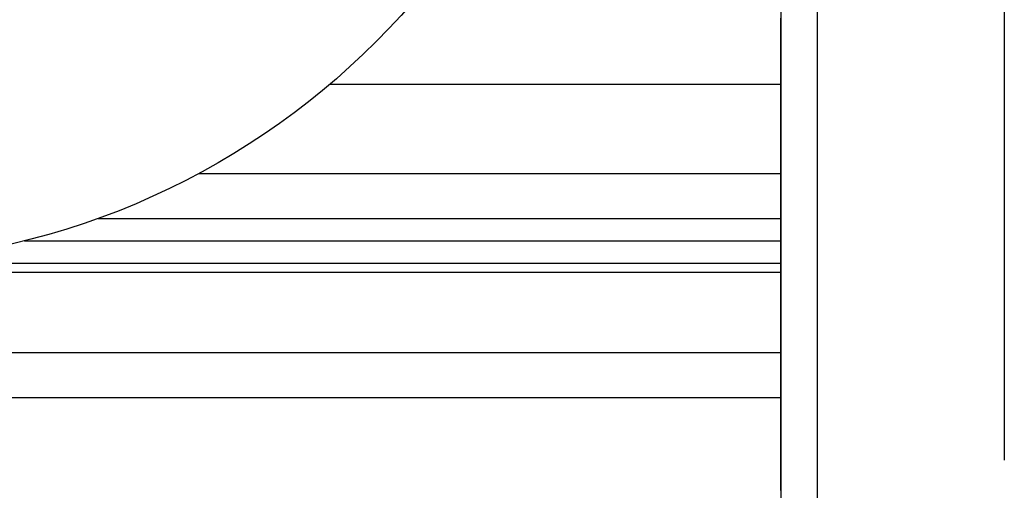
# Model space of a CAD drawing. Extents: x -79 to 1377, y -224 to 429.
# Drawn here: x 430 to 452, y -106 to -95 of the extents above; entities that cross this region are included whole.
import ezdxf

# ---------------------------------------------------------------- set-up
doc = ezdxf.new("R2010")
doc.units = 0
doc.linetypes.add('DASHDOT', pattern=[18.5, 12, -3, 0.5, -3])
doc.layers.add('Hawa6', color=3, linetype='CONTINUOUS')

msp = doc.modelspace()

# ---------------------------------------------------------------- linework, layer by layer
at = {"layer": 'Hawa6', "color": 3, "linetype": 'DASHDOT'}
msp.add_line((451.532, -74.558), (451.532, -111.758), dxfattribs=at)
at = {"layer": 'Hawa6', "color": 3}
for p, q in [((447.344, -76.846), (447.344, -108.658)), ((446.532, -77.658), (446.532, -108.658)), ((301.532, -100.658), (446.532, -100.658)), ((301.532, -100.858), (446.532, -100.858)), ((301.532, -102.658), (446.532, -102.658)), ((301.532, -103.658), (446.532, -103.658))]:
    msp.add_line(p, q, dxfattribs=at)
at = {"layer": 'Hawa6', "color": 3, "ltscale": 0.0009}
for p, q in [((446.528, -95.187), (446.528, -95.223)), ((446.528, -95.223), (446.528, -95.259)), ((446.528, -95.259), (446.528, -95.295)), ((446.528, -95.295), (446.528, -95.331)), ((446.528, -95.331), (446.528, -95.367)), ((446.528, -95.367), (446.528, -95.403)), ((446.528, -95.403), (446.528, -95.439)), ((446.528, -95.439), (446.528, -95.475)), ((446.528, -95.475), (446.528, -95.511)), ((446.528, -95.511), (446.528, -95.547)), ((446.528, -95.547), (446.528, -95.583)), ((446.528, -95.583), (446.528, -95.619)), ((446.528, -95.619), (446.528, -95.655)), ((446.528, -95.655), (446.528, -95.691)), ((446.528, -95.691), (446.528, -95.727)), ((446.528, -95.727), (446.528, -95.763)), ((446.528, -95.763), (446.528, -95.799)), ((446.528, -95.835), (446.528, -95.871)), ((446.528, -95.871), (446.528, -95.907)), ((446.528, -95.907), (446.528, -95.943)), ((446.528, -95.943), (446.528, -95.979)), ((446.528, -95.979), (446.528, -96.015)), ((446.528, -96.015), (446.528, -96.051)), ((446.528, -96.051), (446.528, -96.087)), ((446.528, -96.087), (446.528, -96.123)), ((446.528, -96.123), (446.528, -96.159)), ((446.528, -96.159), (446.528, -96.195)), ((446.528, -96.195), (446.528, -96.231)), ((446.528, -96.231), (446.528, -96.267)), ((446.528, -96.267), (446.528, -96.303)), ((446.528, -96.303), (446.528, -96.339)), ((446.528, -96.339), (446.528, -96.375)), ((446.528, -96.375), (446.528, -96.411)), ((446.528, -96.411), (446.528, -96.447)), ((446.528, -96.447), (446.528, -96.483)), ((446.528, -96.483), (446.528, -96.519)), ((446.528, -96.519), (446.528, -96.555)), ((446.528, -96.555), (446.528, -96.591)), ((446.528, -96.591), (446.528, -96.627)), ((446.528, -96.627), (446.528, -96.663)), ((446.528, -96.699), (446.528, -96.735)), ((446.528, -96.735), (446.528, -96.771)), ((446.528, -96.771), (446.528, -96.807)), ((446.528, -96.807), (446.528, -96.843)), ((446.528, -96.843), (446.528, -96.879)), ((446.528, -96.879), (446.528, -96.915)), ((446.528, -96.915), (446.528, -96.951)), ((446.528, -96.951), (446.528, -96.987)), ((446.528, -96.987), (446.528, -97.023)), ((446.528, -97.023), (446.528, -97.059)), ((446.528, -97.059), (446.528, -97.096)), ((446.528, -97.096), (446.528, -97.132)), ((446.528, -97.132), (446.528, -97.168)), ((446.528, -97.168), (446.528, -97.204)), ((446.528, -97.204), (446.528, -97.24)), ((446.528, -97.24), (446.528, -97.276)), ((446.528, -97.276), (446.528, -97.312)), ((446.528, -97.312), (446.528, -97.348)), ((446.528, -97.348), (446.528, -97.384)), ((446.528, -97.384), (446.528, -97.42)), ((446.528, -97.42), (446.528, -97.456)), ((446.528, -97.456), (446.528, -97.492)), ((446.528, -97.492), (446.528, -97.528)), ((446.528, -97.564), (446.528, -97.6)), ((446.528, -97.6), (446.528, -97.636)), ((446.528, -97.636), (446.528, -97.672)), ((446.528, -97.672), (446.528, -97.708)), ((446.528, -97.708), (446.528, -97.744)), ((446.528, -97.744), (446.528, -97.78)), ((446.528, -97.78), (446.528, -97.816)), ((446.528, -97.816), (446.528, -97.852)), ((446.528, -97.852), (446.528, -97.888)), ((446.528, -97.888), (446.528, -97.924)), ((446.528, -97.924), (446.528, -97.96)), ((446.528, -97.96), (446.528, -97.996)), ((446.528, -97.996), (446.528, -98.032)), ((446.528, -98.032), (446.528, -98.068)), ((446.528, -98.068), (446.528, -98.104)), ((446.528, -98.104), (446.528, -98.14)), ((446.528, -98.14), (446.528, -98.176)), ((446.528, -98.176), (446.528, -98.212)), ((446.528, -98.212), (446.528, -98.248)), ((446.528, -98.248), (446.528, -98.284)), ((446.528, -98.284), (446.528, -98.32)), ((446.528, -98.32), (446.528, -98.356)), ((446.528, -98.356), (446.528, -98.392)), ((446.528, -98.428), (446.528, -98.464)), ((446.528, -98.464), (446.528, -98.5)), ((446.528, -98.5), (446.528, -98.536)), ((446.528, -98.536), (446.528, -98.572)), ((446.528, -98.572), (446.528, -98.608)), ((446.528, -98.608), (446.528, -98.644)), ((446.528, -98.644), (446.528, -98.68)), ((446.528, -98.68), (446.528, -98.716)), ((446.528, -98.716), (446.528, -98.752)), ((446.528, -98.752), (446.528, -98.788)), ((446.528, -98.788), (446.528, -98.824)), ((446.528, -98.824), (446.528, -98.86)), ((446.528, -98.86), (446.528, -98.896)), ((446.528, -98.896), (446.528, -98.932)), ((446.528, -98.932), (446.528, -98.968)), ((446.528, -98.968), (446.528, -99.004)), ((446.528, -99.004), (446.528, -99.04)), ((446.528, -99.04), (446.528, -99.076)), ((446.528, -99.076), (446.528, -99.112)), ((446.528, -99.112), (446.528, -99.148)), ((446.528, -99.148), (446.528, -99.184)), ((446.528, -99.184), (446.528, -99.22)), ((446.528, -99.22), (446.528, -99.256)), ((446.528, -99.293), (446.528, -99.329)), ((446.528, -99.329), (446.528, -99.365)), ((446.528, -99.365), (446.528, -99.401)), ((446.528, -99.401), (446.528, -99.437)), ((446.528, -99.437), (446.528, -99.473)), ((446.528, -99.473), (446.528, -99.509)), ((446.528, -99.509), (446.528, -99.545)), ((446.528, -99.545), (446.528, -99.581)), ((446.528, -99.581), (446.528, -99.617)), ((446.528, -99.617), (446.528, -99.653)), ((446.528, -99.653), (446.528, -99.689)), ((446.528, -99.689), (446.528, -99.725)), ((446.528, -99.725), (446.528, -99.761)), ((446.528, -99.761), (446.528, -99.797)), ((446.528, -99.797), (446.528, -99.833)), ((446.528, -99.833), (446.528, -99.869)), ((446.528, -99.869), (446.528, -99.905)), ((446.528, -99.905), (446.528, -99.941)), ((446.528, -99.941), (446.528, -99.977)), ((446.528, -99.977), (446.528, -100.013)), ((446.528, -100.013), (446.528, -100.049)), ((446.528, -100.049), (446.528, -100.085)), ((446.528, -100.085), (446.528, -100.121)), ((446.528, -100.157), (446.528, -100.193)), ((446.528, -100.193), (446.528, -100.229)), ((446.528, -100.229), (446.528, -100.265)), ((446.528, -100.265), (446.528, -100.301)), ((446.528, -100.301), (446.528, -100.337)), ((446.528, -100.337), (446.528, -100.373)), ((446.528, -100.373), (446.528, -100.409)), ((446.528, -100.409), (446.528, -100.445)), ((446.528, -100.445), (446.528, -100.481)), ((446.528, -100.481), (446.528, -100.517)), ((446.528, -100.517), (446.528, -100.553)), ((446.528, -100.553), (446.528, -100.589)), ((446.528, -100.589), (446.528, -100.625)), ((446.528, -100.625), (446.528, -100.661)), ((446.528, -100.661), (446.528, -100.697)), ((446.528, -100.697), (446.528, -100.733)), ((446.528, -100.733), (446.528, -100.769)), ((446.528, -100.769), (446.528, -100.805)), ((446.528, -100.805), (446.528, -100.841)), ((446.528, -100.841), (446.528, -100.877)), ((446.528, -100.877), (446.528, -100.913)), ((446.528, -100.913), (446.528, -100.949)), ((446.528, -100.949), (446.528, -100.985)), ((446.528, -101.021), (446.528, -101.057)), ((446.528, -101.057), (446.528, -101.093)), ((446.528, -101.093), (446.528, -101.129)), ((446.528, -101.129), (446.528, -101.165)), ((446.528, -101.165), (446.528, -101.201)), ((446.528, -101.201), (446.528, -101.237)), ((446.528, -101.237), (446.528, -101.273)), ((446.528, -101.273), (446.528, -101.309)), ((446.528, -101.309), (446.528, -101.345)), ((446.528, -101.345), (446.528, -101.381)), ((446.528, -101.381), (446.528, -101.417)), ((446.528, -101.417), (446.528, -101.453)), ((446.528, -101.453), (446.528, -101.489)), ((446.528, -101.489), (446.528, -101.525)), ((446.528, -101.525), (446.528, -101.561)), ((446.528, -101.561), (446.528, -101.597)), ((446.528, -101.597), (446.528, -101.633)), ((446.528, -101.633), (446.528, -101.669)), ((446.528, -101.669), (446.528, -101.705)), ((446.528, -101.705), (446.528, -101.742)), ((446.528, -101.742), (446.528, -101.778)), ((446.528, -101.778), (446.528, -101.814)), ((446.528, -101.814), (446.528, -101.85)), ((446.528, -101.886), (446.528, -101.922)), ((446.528, -101.922), (446.528, -101.958)), ((446.528, -101.958), (446.528, -101.994)), ((446.528, -101.994), (446.528, -102.03)), ((446.528, -102.03), (446.528, -102.066)), ((446.528, -102.066), (446.528, -102.102)), ((446.528, -102.102), (446.528, -102.138)), ((446.528, -102.138), (446.528, -102.174)), ((446.528, -102.174), (446.528, -102.21)), ((446.528, -102.21), (446.528, -102.246)), ((446.528, -102.246), (446.528, -102.282)), ((446.528, -102.282), (446.528, -102.318)), ((446.528, -102.318), (446.528, -102.354)), ((446.528, -102.354), (446.528, -102.39)), ((446.528, -102.39), (446.528, -102.426)), ((446.528, -102.426), (446.528, -102.462)), ((446.528, -102.462), (446.528, -102.498)), ((446.528, -102.498), (446.528, -102.534)), ((446.528, -102.534), (446.528, -102.57)), ((446.528, -102.57), (446.528, -102.606)), ((446.528, -102.606), (446.528, -102.642)), ((446.528, -102.642), (446.528, -102.678)), ((446.528, -102.678), (446.528, -102.714)), ((446.528, -102.75), (446.528, -102.786)), ((446.528, -102.786), (446.528, -102.822)), ((446.528, -102.822), (446.528, -102.858)), ((446.528, -102.858), (446.528, -102.894)), ((446.528, -102.894), (446.528, -102.93)), ((446.528, -102.93), (446.528, -102.966)), ((446.528, -102.966), (446.528, -103.002)), ((446.528, -103.002), (446.528, -103.038)), ((446.528, -103.038), (446.528, -103.074)), ((446.528, -103.074), (446.528, -103.11)), ((446.528, -103.11), (446.528, -103.146)), ((446.528, -103.146), (446.528, -103.182)), ((446.528, -103.182), (446.528, -103.218)), ((446.528, -103.218), (446.528, -103.254)), ((446.528, -103.254), (446.528, -103.29)), ((446.528, -103.29), (446.528, -103.326)), ((446.528, -103.326), (446.528, -103.362)), ((446.528, -103.362), (446.528, -103.398)), ((446.528, -103.398), (446.528, -103.434)), ((446.528, -103.434), (446.528, -103.47)), ((446.528, -103.47), (446.528, -103.506)), ((446.528, -103.506), (446.528, -103.542)), ((446.528, -103.542), (446.528, -103.578)), ((446.528, -103.614), (446.528, -103.65)), ((446.528, -103.65), (446.528, -103.686)), ((446.528, -103.686), (446.528, -103.722)), ((446.528, -103.722), (446.528, -103.758)), ((446.528, -103.758), (446.528, -103.794)), ((446.528, -103.794), (446.528, -103.83)), ((446.528, -103.83), (446.528, -103.867)), ((446.528, -103.867), (446.528, -103.903)), ((446.528, -103.903), (446.528, -103.939)), ((446.528, -103.939), (446.528, -103.975)), ((446.528, -103.975), (446.528, -104.011)), ((446.528, -104.011), (446.528, -104.047)), ((446.528, -104.047), (446.528, -104.083)), ((446.528, -104.083), (446.528, -104.119)), ((446.528, -104.119), (446.528, -104.155)), ((446.528, -104.155), (446.528, -104.191)), ((446.528, -104.191), (446.528, -104.227)), ((446.528, -104.227), (446.528, -104.263)), ((446.528, -104.263), (446.528, -104.299)), ((446.528, -104.299), (446.528, -104.335)), ((446.528, -104.335), (446.528, -104.371)), ((446.528, -104.371), (446.528, -104.407)), ((446.528, -104.407), (446.528, -104.443)), ((446.528, -104.479), (446.528, -104.515)), ((446.528, -104.515), (446.528, -104.551)), ((446.528, -104.551), (446.528, -104.587)), ((446.528, -104.587), (446.528, -104.623)), ((446.528, -104.623), (446.528, -104.659)), ((446.528, -104.659), (446.528, -104.695)), ((446.528, -104.695), (446.528, -104.731)), ((446.528, -104.731), (446.528, -104.767)), ((446.528, -104.767), (446.528, -104.803)), ((446.528, -104.803), (446.528, -104.839)), ((446.528, -104.839), (446.528, -104.875)), ((446.528, -104.875), (446.528, -104.911)), ((446.528, -104.911), (446.528, -104.947)), ((446.528, -104.947), (446.528, -104.983)), ((446.528, -104.983), (446.528, -105.019)), ((446.528, -105.019), (446.528, -105.055)), ((446.528, -105.055), (446.528, -105.091)), ((446.528, -105.091), (446.528, -105.127)), ((446.528, -105.127), (446.528, -105.163)), ((446.528, -105.163), (446.528, -105.199)), ((446.528, -105.199), (446.528, -105.235)), ((446.528, -105.235), (446.528, -105.271)), ((446.528, -105.271), (446.528, -105.307)), ((446.528, -105.343), (446.528, -105.379)), ((446.528, -105.379), (446.528, -105.415)), ((446.528, -105.415), (446.528, -105.451)), ((446.528, -105.451), (446.528, -105.487)), ((446.528, -105.487), (446.528, -105.523)), ((446.528, -105.523), (446.528, -105.559)), ((446.528, -105.559), (446.528, -105.595)), ((446.528, -105.595), (446.528, -105.631)), ((446.528, -105.631), (446.528, -105.667)), ((446.528, -105.667), (446.528, -105.703)), ((446.528, -105.703), (446.528, -105.739))]:
    msp.add_line(p, q, dxfattribs=at)
at = {"layer": 'Hawa6', "color": 3, "ltscale": 0.000903}
for p, q in [((446.528, -95.799), (446.528, -95.835)), ((446.528, -96.663), (446.528, -96.699)), ((446.528, -97.528), (446.528, -97.564)), ((446.528, -98.392), (446.528, -98.428)), ((446.528, -99.256), (446.528, -99.293)), ((446.528, -100.121), (446.528, -100.157)), ((446.528, -100.985), (446.528, -101.021)), ((446.528, -101.85), (446.528, -101.886)), ((446.528, -102.714), (446.528, -102.75)), ((446.528, -103.578), (446.528, -103.614)), ((446.528, -104.443), (446.528, -104.479)), ((446.528, -105.307), (446.528, -105.343))]:
    msp.add_line(p, q, dxfattribs=at)
at = {"layer": 'Hawa6', "color": 3, "ltscale": 0.252053}
msp.add_line((436.45, -96.658), (446.532, -96.658), dxfattribs=at)
at = {"layer": 'Hawa6', "color": 3, "ltscale": 0.325626}
msp.add_line((433.507, -98.658), (446.532, -98.658), dxfattribs=at)
at = {"layer": 'Hawa6', "color": 3, "ltscale": 0.381821}
msp.add_line((431.259, -99.658), (446.532, -99.658), dxfattribs=at)
at = {"layer": 'Hawa6', "color": 3, "ltscale": 0.422989}
msp.add_line((429.613, -100.158), (446.532, -100.158), dxfattribs=at)
at = {"layer": 'Hawa6', "color": 3}
msp.add_circle((425.532, -83.758), 16.9, dxfattribs=at)

doc.saveas('drawing.dxf')
